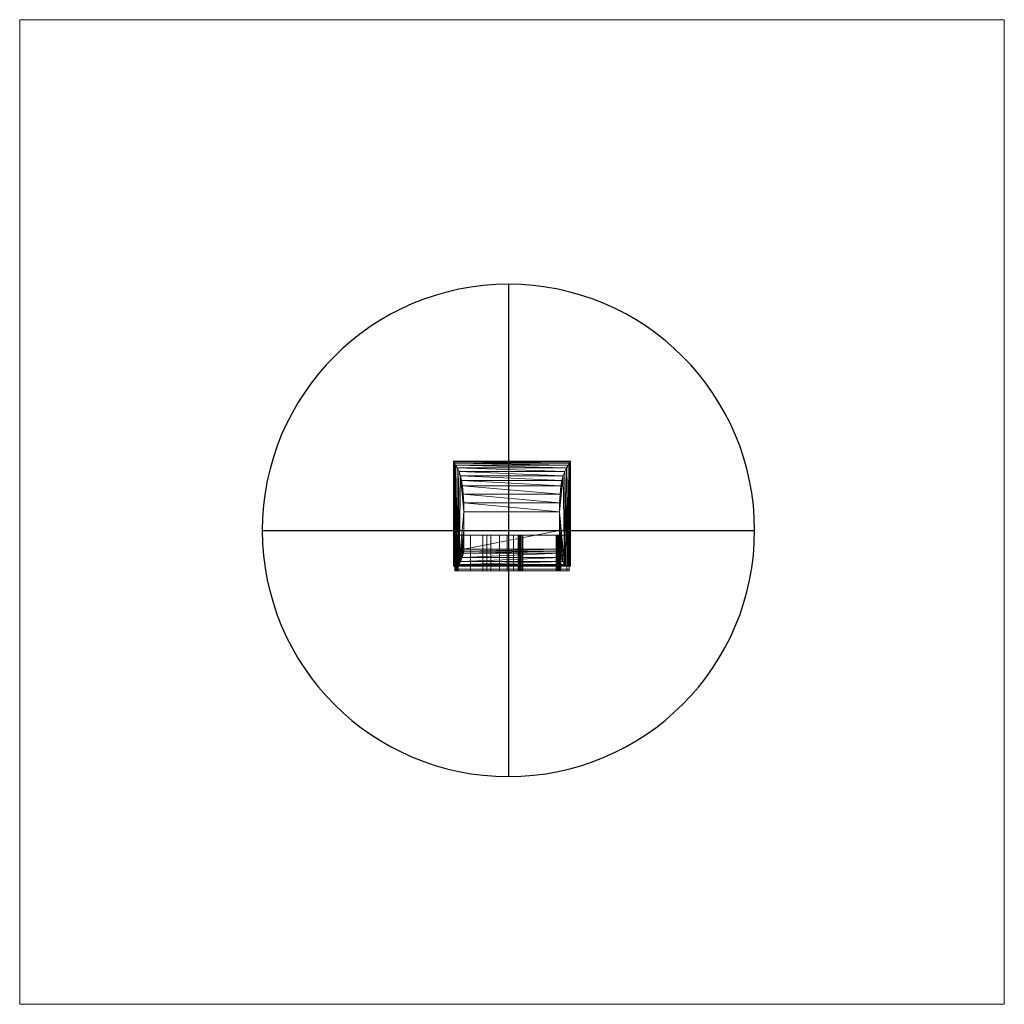
# Model space of a CAD drawing. Units: inches. Extents: x -48 to 48, y -48 to 48.
import ezdxf

# ---------------------------------------------------------------- set-up
doc = ezdxf.new("R2010")
doc.units = ezdxf.units.IN
doc.header["$MEASUREMENT"] = 0
doc.layers.add('3D-E-FIXT', color=2, linetype='Continuous', lineweight=9)
doc.layers.add('3D-GENM', color=6, linetype='Continuous', lineweight=9)

# ---------------------------------------------------------------- blocks, each defined once
blk = doc.blocks.new('SLIMdri Dryer - SLIMdri Dryer-20118-_3D_')
at = {"layer": '3D-GENM'}
mesh = blk.add_polyface(dxfattribs=at)
corners = [(5.719, 5.125), (-5.719, 5.125), (-5.688, 5.051, 0.626), (-5.612, 4.921, 1.238), (-5.493, 4.736, 1.829), (5.47, 4.736, 1.829), (5.597, 4.92, 1.239), (5.682, 5.051, 0.627)]
mesh.append_faces([[corners[k] for k in face] for face in [(7, 2, 6)]], dxfattribs={"vtx0": -1, "vtx1": -1})
mesh.append_faces([[corners[k] for k in face] for face in [(6, 2, 3)]], dxfattribs={"vtx0": -1, "vtx2": -1})
mesh.append_faces([[corners[k] for k in face] for face in [(5, 6, 3), (1, 2, 7)]], dxfattribs={"vtx1": -1, "vtx2": -1})
mesh.append_faces([[corners[k] for k in face] for face in [(3, 4, 5), (7, 0, 1)]], dxfattribs={"vtx2": -1})
mesh = blk.add_polyface(dxfattribs=at)
corners = [(5.719, -5.125), (-5.719, -5.125), (-5.719, 5.125), (5.719, 5.125)]
mesh.append_faces([[corners[k] for k in face] for face in [(0, 1, 2, 3)]])
mesh = blk.add_polyface(dxfattribs=at)
corners = [(-5.719, -5.125), (-5.667, -5.125, 0.84), (-5.529, -5.125, 1.671), (-5.52, -5.124, 1.714), (-5.51, -5.121, 1.757), (-5.399, -5.084, 2.187), (-5.265, -5.046, 2.611), (-5.215, -5.016, 2.753), (-5.166, -4.952, 2.884), (-5.01, -4.651, 3.26), (-4.864, -4.279, 3.571), (-4.744, -3.848, 3.806), (-4.712, -3.657, 3.865), (-4.7, -3.457, 3.887), (-4.692, -1.634, 3.901), (-4.689, 0.189, 3.907), (-4.689, 0.194, 3.907), (-4.689, 0.198, 3.907), (-4.705, 1.052, 3.877), (-4.753, 1.901, 3.788), (-4.83, 2.739, 3.639), (-4.911, 3.241, 3.475), (-5.03, 3.692, 3.215), (-5.188, 4.129, 2.826), (-5.348, 4.481, 2.36), (-5.493, 4.736, 1.829), (-5.612, 4.921, 1.238), (-5.688, 5.051, 0.626), (-5.719, 5.125)]
mesh.append_faces([[corners[k] for k in face] for face in [(0, 27, 28)]], dxfattribs={"vtx0": -1})
mesh.append_faces([[corners[k] for k in face] for face in [(18, 15, 17), (14, 10, 13), (11, 13, 10), (23, 8, 22), (24, 5, 23), (7, 23, 6), (4, 25, 3), (2, 26, 1)]], dxfattribs={"vtx0": -1, "vtx1": -1})
mesh.append_faces([[corners[k] for k in face] for face in [(15, 19, 22), (15, 22, 8)]], dxfattribs={"vtx0": -1, "vtx1": -1, "vtx2": -1})
mesh.append_faces([[corners[k] for k in face] for face in [(14, 9, 10), (8, 14, 15), (2, 25, 26), (4, 24, 25), (23, 5, 6), (27, 0, 1)]], dxfattribs={"vtx0": -1, "vtx2": -1})
mesh.append_faces([[corners[k] for k in face] for face in [(16, 17, 15), (12, 13, 11)]], dxfattribs={"vtx1": -1})
mesh.append_faces([[corners[k] for k in face] for face in [(21, 22, 19), (18, 19, 15), (8, 9, 14), (7, 8, 23), (26, 27, 1), (4, 5, 24), (2, 3, 25)]], dxfattribs={"vtx1": -1, "vtx2": -1})
mesh.append_faces([[corners[k] for k in face] for face in [(19, 20, 21)]], dxfattribs={"vtx2": -1})
mesh = blk.add_polyface(dxfattribs=at)
corners = [(5.509, -5.125, 1.671), (5.658, -5.125, 0.841), (5.719, -5.125), (5.719, 5.125), (5.682, 5.051, 0.627), (5.597, 4.92, 1.239), (5.47, 4.736, 1.829), (5.316, 4.481, 2.36), (5.146, 4.129, 2.826), (4.979, 3.692, 3.215), (4.853, 3.242, 3.475), (4.768, 2.739, 3.639), (4.687, 1.901, 3.788), (4.636, 1.052, 3.877), (4.619, 0.198, 3.907), (4.619, 0.194, 3.907), (4.619, 0.189, 3.907), (4.622, -1.634, 3.901), (4.63, -3.457, 3.887), (4.643, -3.657, 3.865), (4.677, -3.848, 3.806), (4.805, -4.28, 3.571), (4.959, -4.651, 3.259), (5.123, -4.952, 2.884), (5.175, -5.016, 2.753), (5.228, -5.046, 2.611), (5.37, -5.084, 2.188), (5.488, -5.121, 1.757), (5.499, -5.124, 1.714)]
mesh.append_faces([[corners[k] for k in face] for face in [(4, 2, 3), (12, 10, 11)]], dxfattribs={"vtx0": -1})
mesh.append_faces([[corners[k] for k in face] for face in [(5, 1, 4), (24, 8, 23), (2, 4, 1), (1, 5, 0), (0, 6, 28), (18, 20, 17), (17, 22, 16), (9, 23, 8)]], dxfattribs={"vtx0": -1, "vtx1": -1})
mesh.append_faces([[corners[k] for k in face] for face in [(9, 12, 16), (23, 9, 16)]], dxfattribs={"vtx0": -1, "vtx1": -1, "vtx2": -1})
mesh.append_faces([[corners[k] for k in face] for face in [(27, 6, 7), (6, 27, 28), (12, 9, 10), (16, 12, 13), (17, 20, 21), (17, 21, 22), (16, 22, 23)]], dxfattribs={"vtx0": -1, "vtx2": -1})
mesh.append_faces([[corners[k] for k in face] for face in [(19, 20, 18)]], dxfattribs={"vtx1": -1})
mesh.append_faces([[corners[k] for k in face] for face in [(7, 8, 26), (5, 6, 0), (24, 25, 8), (26, 27, 7), (25, 26, 8), (13, 14, 16)]], dxfattribs={"vtx1": -1, "vtx2": -1})
mesh.append_faces([[corners[k] for k in face] for face in [(14, 15, 16)]], dxfattribs={"vtx2": -1})
mesh = blk.add_polyface(dxfattribs=at)
corners = [(-5.03, 3.692, 3.215), (4.979, 3.692, 3.215), (5.146, 4.129, 2.826), (5.316, 4.481, 2.36), (5.47, 4.736, 1.829), (-5.493, 4.736, 1.829), (-5.348, 4.481, 2.36), (-5.188, 4.129, 2.826)]
mesh.append_faces([[corners[k] for k in face] for face in [(3, 6, 2)]], dxfattribs={"vtx0": -1, "vtx1": -1})
mesh.append_faces([[corners[k] for k in face] for face in [(2, 6, 7)]], dxfattribs={"vtx0": -1, "vtx2": -1})
mesh.append_faces([[corners[k] for k in face] for face in [(1, 2, 7), (5, 6, 3)]], dxfattribs={"vtx1": -1, "vtx2": -1})
mesh.append_faces([[corners[k] for k in face] for face in [(7, 0, 1), (3, 4, 5)]], dxfattribs={"vtx2": -1})
mesh = blk.add_polyface(dxfattribs=at)
corners = [(-4.83, 2.739, 3.639), (4.768, 2.739, 3.639), (4.853, 3.242, 3.475), (4.979, 3.692, 3.215), (-5.03, 3.692, 3.215), (-4.911, 3.241, 3.475)]
mesh.append_faces([[corners[k] for k in face] for face in [(1, 5, 0)]], dxfattribs={"vtx0": -1})
mesh.append_faces([[corners[k] for k in face] for face in [(5, 1, 2), (2, 4, 5)]], dxfattribs={"vtx0": -1, "vtx2": -1})
mesh.append_faces([[corners[k] for k in face] for face in [(2, 3, 4)]], dxfattribs={"vtx2": -1})
mesh = blk.add_polyface(dxfattribs=at)
corners = [(-4.689, 0.189, 3.907), (4.619, 0.189, 3.907), (4.619, 0.194, 3.907), (4.619, 0.198, 3.907), (4.636, 1.052, 3.877), (4.687, 1.901, 3.788), (4.768, 2.739, 3.639), (-4.83, 2.739, 3.639), (-4.753, 1.901, 3.788), (-4.705, 1.052, 3.877), (-4.689, 0.198, 3.907), (-4.689, 0.194, 3.907)]
mesh.append_faces([[corners[k] for k in face] for face in [(4, 9, 3)]], dxfattribs={"vtx0": -1, "vtx1": -1})
mesh.append_faces([[corners[k] for k in face] for face in [(11, 2, 3, 10), (3, 9, 10)]], dxfattribs={"vtx0": -1, "vtx2": -1})
mesh.append_faces([[corners[k] for k in face] for face in [(4, 5, 8), (8, 9, 4), (7, 8, 5)]], dxfattribs={"vtx1": -1, "vtx2": -1})
mesh.append_faces([[corners[k] for k in face] for face in [(0, 1, 2, 11), (5, 6, 7)]], dxfattribs={"vtx2": -1})
mesh = blk.add_polyface(dxfattribs=at)
corners = [(-4.7, -3.457, 3.887), (4.63, -3.457, 3.887), (4.622, -1.634, 3.901), (4.619, 0.189, 3.907), (-4.689, 0.189, 3.907), (-4.692, -1.634, 3.901)]
mesh.append_faces([[corners[k] for k in face] for face in [(0, 2, 5)]], dxfattribs={"vtx0": -1, "vtx1": -1})
mesh.append_faces([[corners[k] for k in face] for face in [(0, 1, 2), (3, 4, 5, 2)]], dxfattribs={"vtx2": -1})
mesh = blk.add_polyface(dxfattribs=at)
corners = [(5.562, -2.08, 0), (-5.562, -2.08, 0), (-5.548, -2.08, 0.402), (-5.514, -2.08, 0.803), (-5.5, -2.08, 0.863), (-5.472, -2.08, 0.917), (-5.432, -2.08, 0.963), (-5.382, -2.08, 0.998), (-5.324, -2.08, 1.019), (-5.264, -2.08, 1.026), (-4.05, -2.08, 1.059), (-2.842, -2.08, 1.178), (-2.446, -2.08, 1.235), (-2.052, -2.08, 1.3), (-1.216, -2.08, 1.554), (-0.466, -2.08, 2.002), (0.155, -2.08, 2.618), (0.609, -2.08, 3.365), (0.667, -2.08, 3.463), (0.747, -2.08, 3.545), (0.843, -2.08, 3.608), (0.951, -2.08, 3.646), (1.064, -2.08, 3.659), (4.296, -2.08, 3.659), (4.407, -2.08, 3.647), (4.512, -2.08, 3.61), (4.606, -2.08, 3.551), (4.685, -2.08, 3.473), (4.745, -2.08, 3.379), (5.338, -2.08, 1.734)]
mesh.append_faces([[corners[k] for k in face] for face in [(12, 1, 11)]], dxfattribs={"vtx0": -1, "vtx1": -1})
mesh.append_faces([[corners[k] for k in face] for face in [(23, 28, 29, 22), (0, 15, 16, 29), (1, 12, 13)]], dxfattribs={"vtx0": -1, "vtx2": -1})
mesh.append_faces([[corners[k] for k in face] for face in [(28, 23, 24, 25), (3, 7, 8, 9)]], dxfattribs={"vtx0": -1, "vtx3": -1})
mesh.append_faces([[corners[k] for k in face] for face in [(4, 5, 3)]], dxfattribs={"vtx1": -1})
mesh.append_faces([[corners[k] for k in face] for face in [(18, 19, 22, 17), (14, 15, 0), (6, 7, 3, 5)]], dxfattribs={"vtx1": -1, "vtx2": -1})
mesh.append_faces([[corners[k] for k in face] for face in [(16, 17, 22, 29)]], dxfattribs={"vtx1": -1, "vtx2": -1, "vtx3": -1})
mesh.append_faces([[corners[k] for k in face] for face in [(13, 14, 0, 1), (10, 11, 1, 2), (9, 10, 2, 3)]], dxfattribs={"vtx1": -1, "vtx3": -1})
mesh.append_faces([[corners[k] for k in face] for face in [(26, 27, 28, 25), (20, 21, 22, 19)]], dxfattribs={"vtx2": -1})
mesh = blk.add_polyface(dxfattribs=at)
corners = [(-5.562, -5.388, 0), (-5.548, -5.388, 0.402), (-5.514, -5.388, 0.803), (-5.514, -2.08, 0.803), (-5.548, -2.08, 0.402), (-5.562, -2.08, 0)]
mesh.append_faces([[corners[k] for k in face] for face in [(1, 2, 3, 4), (4, 5, 0, 1)]], dxfattribs={"vtx3": -1})
mesh = blk.add_polyface(dxfattribs=at)
corners = [(5.562, -5.388, 0), (-5.562, -5.388, 0), (-5.562, -2.08, 0), (5.562, -2.08, 0)]
mesh.append_faces([[corners[k] for k in face] for face in [(0, 1, 2, 3)]])
mesh = blk.add_polyface(dxfattribs=at)
corners = [(-5.514, -5.388, 0.803), (-5.5, -5.388, 0.863), (-5.472, -5.388, 0.917), (-5.432, -5.388, 0.963), (-5.382, -5.388, 0.998), (-5.324, -5.388, 1.019), (-5.264, -5.388, 1.026), (-5.264, -2.08, 1.026), (-5.324, -2.08, 1.019), (-5.382, -2.08, 0.998), (-5.432, -2.08, 0.963), (-5.472, -2.08, 0.917), (-5.5, -2.08, 0.863), (-5.514, -2.08, 0.803)]
mesh.append_faces([[corners[k] for k in face] for face in [(7, 8, 5, 6), (0, 1, 12, 13)]], dxfattribs={"vtx1": -1})
mesh.append_faces([[corners[k] for k in face] for face in [(8, 9, 4, 5), (3, 4, 9, 10), (10, 11, 2, 3), (11, 12, 1, 2)]], dxfattribs={"vtx1": -1, "vtx3": -1})
mesh = blk.add_polyface(dxfattribs=at)
corners = [(-5.264, -2.08, 1.026), (-4.05, -2.08, 1.059), (-2.842, -2.08, 1.178), (-2.842, -5.388, 1.178), (-4.05, -5.388, 1.059), (-5.264, -5.388, 1.026)]
mesh.append_faces([[corners[k] for k in face] for face in [(3, 2, 1, 4), (0, 5, 4, 1)]], dxfattribs={"vtx2": -1})
mesh = blk.add_polyface(dxfattribs=at)
corners = [(-2.842, -2.08, 1.178), (-2.446, -2.08, 1.235), (-2.052, -2.08, 1.3), (-2.052, -5.388, 1.3), (-2.446, -5.388, 1.235), (-2.842, -5.388, 1.178)]
mesh.append_faces([[corners[k] for k in face] for face in [(3, 2, 1, 4), (0, 5, 4, 1)]], dxfattribs={"vtx2": -1})
mesh = blk.add_polyface(dxfattribs=at)
corners = [(-2.052, -2.08, 1.3), (-1.216, -2.08, 1.554), (-0.466, -2.08, 2.002), (0.155, -2.08, 2.618), (0.609, -2.08, 3.365), (0.609, -5.388, 3.365), (0.155, -5.388, 2.618), (-0.466, -5.388, 2.002), (-1.216, -5.388, 1.554), (-2.052, -5.388, 1.3)]
mesh.append_faces([[corners[k] for k in face] for face in [(3, 6, 5, 4)]], dxfattribs={"vtx0": -1})
mesh.append_faces([[corners[k] for k in face] for face in [(1, 8, 7, 2)]], dxfattribs={"vtx0": -1, "vtx2": -1})
mesh.append_faces([[corners[k] for k in face] for face in [(3, 2, 7, 6)]], dxfattribs={"vtx1": -1, "vtx3": -1})
mesh.append_faces([[corners[k] for k in face] for face in [(0, 9, 8, 1)]], dxfattribs={"vtx2": -1})
mesh = blk.add_polyface(dxfattribs=at)
corners = [(0.609, -5.388, 3.365), (0.667, -5.388, 3.463), (0.747, -5.388, 3.545), (0.843, -5.388, 3.608), (0.951, -5.388, 3.646), (1.064, -5.388, 3.659), (1.064, -2.08, 3.659), (0.951, -2.08, 3.646), (0.843, -2.08, 3.608), (0.747, -2.08, 3.545), (0.667, -2.08, 3.463), (0.609, -2.08, 3.365)]
mesh.append_faces([[corners[k] for k in face] for face in [(6, 7, 4, 5)]], dxfattribs={"vtx1": -1})
mesh.append_faces([[corners[k] for k in face] for face in [(7, 8, 3, 4), (2, 3, 8, 9), (9, 10, 1, 2)]], dxfattribs={"vtx1": -1, "vtx3": -1})
mesh.append_faces([[corners[k] for k in face] for face in [(10, 11, 0, 1)]], dxfattribs={"vtx3": -1})
mesh = blk.add_polyface(dxfattribs=at)
corners = [(1.064, -5.388, 3.659), (4.296, -5.388, 3.659), (4.296, -2.08, 3.659), (1.064, -2.08, 3.659)]
mesh.append_faces([[corners[k] for k in face] for face in [(3, 0, 1, 2)]])
mesh = blk.add_polyface(dxfattribs=at)
corners = [(4.296, -5.388, 3.659), (4.407, -5.388, 3.647), (4.512, -5.388, 3.61), (4.606, -5.388, 3.551), (4.685, -5.388, 3.473), (4.745, -5.388, 3.379), (4.745, -2.08, 3.379), (4.685, -2.08, 3.473), (4.606, -2.08, 3.551), (4.512, -2.08, 3.61), (4.407, -2.08, 3.647), (4.296, -2.08, 3.659)]
mesh.append_faces([[corners[k] for k in face] for face in [(6, 7, 4, 5)]], dxfattribs={"vtx1": -1})
mesh.append_faces([[corners[k] for k in face] for face in [(7, 8, 3, 4), (2, 3, 8, 9), (9, 10, 1, 2)]], dxfattribs={"vtx1": -1, "vtx3": -1})
mesh.append_faces([[corners[k] for k in face] for face in [(10, 11, 0, 1)]], dxfattribs={"vtx3": -1})
mesh = blk.add_polyface(dxfattribs=at)
corners = [(4.745, -5.388, 3.379), (5.338, -5.388, 1.734), (5.562, -5.388, 0), (5.562, -2.08, 0), (5.338, -2.08, 1.734), (4.745, -2.08, 3.379)]
mesh.append_faces([[corners[k] for k in face] for face in [(4, 1, 2, 3)]], dxfattribs={"vtx0": -1})
mesh.append_faces([[corners[k] for k in face] for face in [(4, 5, 0, 1)]], dxfattribs={"vtx3": -1})
mesh = blk.add_polyface(dxfattribs=at)
corners = [(-4.744, -3.848, 3.806), (4.677, -3.848, 3.806), (4.643, -3.657, 3.865), (4.63, -3.457, 3.887), (-4.7, -3.457, 3.887), (-4.712, -3.657, 3.865)]
mesh.append_faces([[corners[k] for k in face] for face in [(5, 3, 4)]], dxfattribs={"vtx0": -1})
mesh.append_faces([[corners[k] for k in face] for face in [(0, 2, 5), (3, 5, 2)]], dxfattribs={"vtx0": -1, "vtx1": -1})
mesh.append_faces([[corners[k] for k in face] for face in [(1, 2, 0)]], dxfattribs={"vtx1": -1})
mesh = blk.add_polyface(dxfattribs=at)
corners = [(-5.166, -4.952, 2.884), (5.123, -4.952, 2.884), (4.959, -4.651, 3.259), (4.805, -4.28, 3.571), (4.677, -3.848, 3.806), (-4.744, -3.848, 3.806), (-4.864, -4.279, 3.571), (-5.01, -4.651, 3.26)]
mesh.append_faces([[corners[k] for k in face] for face in [(3, 6, 7)]], dxfattribs={"vtx0": -1, "vtx2": -1})
mesh.append_faces([[corners[k] for k in face] for face in [(1, 2, 0), (5, 6, 4)]], dxfattribs={"vtx1": -1})
mesh.append_faces([[corners[k] for k in face] for face in [(7, 0, 2), (2, 3, 7), (3, 4, 6)]], dxfattribs={"vtx1": -1, "vtx2": -1})
mesh = blk.add_polyface(dxfattribs=at)
corners = [(-5.719, -5.125), (5.719, -5.125), (5.658, -5.125, 0.841), (5.509, -5.125, 1.671), (-5.529, -5.125, 1.671), (-5.667, -5.125, 0.84)]
mesh.append_faces([[corners[k] for k in face] for face in [(5, 3, 4), (2, 0, 1)]], dxfattribs={"vtx0": -1})
mesh.append_faces([[corners[k] for k in face] for face in [(5, 0, 2, 3)]], dxfattribs={"vtx1": -1, "vtx3": -1})
mesh = blk.add_polyface(dxfattribs=at)
corners = [(5.562, -5.388, 0), (-5.562, -5.388, 0), (-5.548, -5.388, 0.402), (-5.514, -5.388, 0.803), (-5.5, -5.388, 0.863), (-5.472, -5.388, 0.917), (-5.432, -5.388, 0.963), (-5.382, -5.388, 0.998), (-5.324, -5.388, 1.019), (-5.264, -5.388, 1.026), (-4.05, -5.388, 1.059), (-2.842, -5.388, 1.178), (-2.446, -5.388, 1.235), (-2.052, -5.388, 1.3), (-1.216, -5.388, 1.554), (-0.466, -5.388, 2.002), (0.155, -5.388, 2.618), (0.609, -5.388, 3.365), (0.667, -5.388, 3.463), (0.747, -5.388, 3.545), (0.843, -5.388, 3.608), (0.951, -5.388, 3.646), (1.064, -5.388, 3.659), (4.296, -5.388, 3.659), (4.407, -5.388, 3.647), (4.512, -5.388, 3.61), (4.606, -5.388, 3.551), (4.685, -5.388, 3.473), (4.745, -5.388, 3.379), (5.338, -5.388, 1.734)]
mesh.append_faces([[corners[k] for k in face] for face in [(12, 1, 11)]], dxfattribs={"vtx0": -1, "vtx1": -1})
mesh.append_faces([[corners[k] for k in face] for face in [(23, 28, 29, 22), (0, 15, 16, 29), (1, 12, 13)]], dxfattribs={"vtx0": -1, "vtx2": -1})
mesh.append_faces([[corners[k] for k in face] for face in [(28, 23, 24, 25), (3, 7, 8, 9)]], dxfattribs={"vtx0": -1, "vtx3": -1})
mesh.append_faces([[corners[k] for k in face] for face in [(4, 5, 3)]], dxfattribs={"vtx1": -1})
mesh.append_faces([[corners[k] for k in face] for face in [(18, 19, 22, 17), (14, 15, 0), (6, 7, 3, 5)]], dxfattribs={"vtx1": -1, "vtx2": -1})
mesh.append_faces([[corners[k] for k in face] for face in [(16, 17, 22, 29)]], dxfattribs={"vtx1": -1, "vtx2": -1, "vtx3": -1})
mesh.append_faces([[corners[k] for k in face] for face in [(13, 14, 0, 1), (10, 11, 1, 2), (9, 10, 2, 3)]], dxfattribs={"vtx1": -1, "vtx3": -1})
mesh.append_faces([[corners[k] for k in face] for face in [(26, 27, 28, 25), (20, 21, 22, 19)]], dxfattribs={"vtx2": -1})
mesh = blk.add_polyface(dxfattribs=at)
corners = [(-5.562, -5.562, 0), (-5.548, -5.562, 0.402), (-5.514, -5.562, 0.803), (-5.514, -5.388, 0.803), (-5.548, -5.388, 0.402), (-5.562, -5.388, 0)]
mesh.append_faces([[corners[k] for k in face] for face in [(1, 2, 3, 4), (4, 5, 0, 1)]], dxfattribs={"vtx3": -1})
mesh = blk.add_polyface(dxfattribs=at)
corners = [(5.562, -5.562, 0), (-5.562, -5.562, 0), (-5.562, -5.388, 0), (5.562, -5.388, 0)]
mesh.append_faces([[corners[k] for k in face] for face in [(0, 1, 2, 3)]])
mesh = blk.add_polyface(dxfattribs=at)
corners = [(5.562, -5.388, 0), (5.338, -5.388, 1.734), (4.745, -5.388, 3.379), (4.685, -5.388, 3.473), (4.606, -5.388, 3.551), (4.512, -5.388, 3.61), (4.407, -5.388, 3.647), (4.296, -5.388, 3.659), (1.064, -5.388, 3.659), (0.951, -5.388, 3.646), (0.843, -5.388, 3.608), (0.747, -5.388, 3.545), (0.667, -5.388, 3.463), (0.609, -5.388, 3.365), (0.155, -5.388, 2.618), (-0.466, -5.388, 2.002), (-1.216, -5.388, 1.554), (-2.052, -5.388, 1.3), (-2.446, -5.388, 1.235), (-2.842, -5.388, 1.178), (-4.05, -5.388, 1.059), (-5.264, -5.388, 1.026), (-5.324, -5.388, 1.019), (-5.382, -5.388, 0.998), (-5.432, -5.388, 0.963), (-5.472, -5.388, 0.917), (-5.5, -5.388, 0.863), (-5.514, -5.388, 0.803), (-5.548, -5.388, 0.402), (-5.562, -5.388, 0)]
mesh.append_faces([[corners[k] for k in face] for face in [(22, 27, 21)]], dxfattribs={"vtx0": -1, "vtx1": -1})
mesh.append_faces([[corners[k] for k in face] for face in [(29, 19, 20, 28), (28, 20, 21, 27), (0, 16, 17, 29), (29, 17, 18), (0, 15, 16), (7, 1, 2, 6), (8, 11, 12)]], dxfattribs={"vtx0": -1, "vtx2": -1})
mesh.append_faces([[corners[k] for k in face] for face in [(1, 7, 8, 14)]], dxfattribs={"vtx0": -1, "vtx2": -1, "vtx3": -1})
mesh.append_faces([[corners[k] for k in face] for face in [(8, 12, 13, 14)]], dxfattribs={"vtx0": -1, "vtx3": -1})
mesh.append_faces([[corners[k] for k in face] for face in [(18, 19, 29), (23, 24, 27, 22), (5, 6, 2)]], dxfattribs={"vtx1": -1, "vtx2": -1})
mesh.append_faces([[corners[k] for k in face] for face in [(14, 15, 0, 1)]], dxfattribs={"vtx1": -1, "vtx3": -1})
mesh.append_faces([[corners[k] for k in face] for face in [(25, 26, 27, 24)]], dxfattribs={"vtx2": -1})
mesh.append_faces([[corners[k] for k in face] for face in [(2, 3, 4, 5), (8, 9, 10, 11)]], dxfattribs={"vtx3": -1})
mesh = blk.add_polyface(dxfattribs=at)
corners = [(5.562, -5.562, 0), (5.338, -5.562, 1.734), (4.745, -5.562, 3.379), (4.685, -5.562, 3.473), (4.606, -5.562, 3.551), (4.512, -5.562, 3.61), (4.407, -5.562, 3.647), (4.296, -5.562, 3.659), (1.064, -5.562, 3.659), (0.951, -5.562, 3.646), (0.843, -5.562, 3.608), (0.747, -5.562, 3.545), (0.667, -5.562, 3.463), (0.609, -5.562, 3.365), (0.155, -5.562, 2.618), (-0.466, -5.562, 2.002), (-1.216, -5.562, 1.554), (-2.052, -5.562, 1.3), (-2.446, -5.562, 1.235), (-2.842, -5.562, 1.178), (-4.05, -5.562, 1.059), (-5.264, -5.562, 1.026), (-5.324, -5.562, 1.019), (-5.382, -5.562, 0.998), (-5.432, -5.562, 0.963), (-5.472, -5.562, 0.917), (-5.5, -5.562, 0.863), (-5.514, -5.562, 0.803), (-5.548, -5.562, 0.402), (-5.562, -5.562, 0)]
mesh.append_faces([[corners[k] for k in face] for face in [(22, 27, 21)]], dxfattribs={"vtx0": -1, "vtx1": -1})
mesh.append_faces([[corners[k] for k in face] for face in [(29, 19, 20, 28), (28, 20, 21, 27), (0, 16, 17, 29), (29, 17, 18), (0, 15, 16), (7, 1, 2, 6), (8, 11, 12)]], dxfattribs={"vtx0": -1, "vtx2": -1})
mesh.append_faces([[corners[k] for k in face] for face in [(1, 7, 8, 14)]], dxfattribs={"vtx0": -1, "vtx2": -1, "vtx3": -1})
mesh.append_faces([[corners[k] for k in face] for face in [(8, 12, 13, 14)]], dxfattribs={"vtx0": -1, "vtx3": -1})
mesh.append_faces([[corners[k] for k in face] for face in [(18, 19, 29), (23, 24, 27, 22), (5, 6, 2)]], dxfattribs={"vtx1": -1, "vtx2": -1})
mesh.append_faces([[corners[k] for k in face] for face in [(14, 15, 0, 1)]], dxfattribs={"vtx1": -1, "vtx3": -1})
mesh.append_faces([[corners[k] for k in face] for face in [(25, 26, 27, 24)]], dxfattribs={"vtx2": -1})
mesh.append_faces([[corners[k] for k in face] for face in [(2, 3, 4, 5), (8, 9, 10, 11)]], dxfattribs={"vtx3": -1})
mesh = blk.add_polyface(dxfattribs=at)
corners = [(-5.529, -5.125, 1.671), (5.509, -5.125, 1.671), (5.499, -5.124, 1.714), (5.488, -5.121, 1.757), (-5.51, -5.121, 1.757), (-5.52, -5.124, 1.714)]
mesh.append_faces([[corners[k] for k in face] for face in [(2, 0, 1)]], dxfattribs={"vtx0": -1})
mesh.append_faces([[corners[k] for k in face] for face in [(0, 2, 5), (3, 5, 2)]], dxfattribs={"vtx0": -1, "vtx1": -1})
mesh.append_faces([[corners[k] for k in face] for face in [(3, 4, 5)]], dxfattribs={"vtx2": -1})
mesh = blk.add_polyface(dxfattribs=at)
corners = [(-5.514, -5.562, 0.803), (-5.5, -5.562, 0.863), (-5.472, -5.562, 0.917), (-5.432, -5.562, 0.963), (-5.382, -5.562, 0.998), (-5.324, -5.562, 1.019), (-5.264, -5.562, 1.026), (-5.264, -5.388, 1.026), (-5.324, -5.388, 1.019), (-5.382, -5.388, 0.998), (-5.432, -5.388, 0.963), (-5.472, -5.388, 0.917), (-5.5, -5.388, 0.863), (-5.514, -5.388, 0.803)]
mesh.append_faces([[corners[k] for k in face] for face in [(7, 8, 5, 6), (0, 1, 12, 13)]], dxfattribs={"vtx1": -1})
mesh.append_faces([[corners[k] for k in face] for face in [(8, 9, 4, 5), (3, 4, 9, 10), (10, 11, 2, 3), (11, 12, 1, 2)]], dxfattribs={"vtx1": -1, "vtx3": -1})
mesh = blk.add_polyface(dxfattribs=at)
corners = [(-5.51, -5.121, 1.757), (5.488, -5.121, 1.757), (5.37, -5.084, 2.188), (5.228, -5.046, 2.611), (-5.265, -5.046, 2.611), (-5.399, -5.084, 2.187)]
mesh.append_faces([[corners[k] for k in face] for face in [(5, 3, 4), (2, 0, 1)]], dxfattribs={"vtx0": -1})
mesh.append_faces([[corners[k] for k in face] for face in [(2, 5, 0), (5, 2, 3)]], dxfattribs={"vtx0": -1, "vtx2": -1})
mesh = blk.add_polyface(dxfattribs=at)
corners = [(-5.265, -5.046, 2.611), (5.228, -5.046, 2.611), (5.175, -5.016, 2.753), (5.123, -4.952, 2.884), (-5.166, -4.952, 2.884), (-5.215, -5.016, 2.753)]
mesh.append_faces([[corners[k] for k in face] for face in [(5, 3, 4)]], dxfattribs={"vtx0": -1})
mesh.append_faces([[corners[k] for k in face] for face in [(0, 2, 5), (3, 5, 2)]], dxfattribs={"vtx0": -1, "vtx1": -1})
mesh.append_faces([[corners[k] for k in face] for face in [(1, 2, 0)]], dxfattribs={"vtx1": -1})
mesh = blk.add_polyface(dxfattribs=at)
corners = [(-5.264, -5.388, 1.026), (-4.05, -5.388, 1.059), (-2.842, -5.388, 1.178), (-2.842, -5.562, 1.178), (-4.05, -5.562, 1.059), (-5.264, -5.562, 1.026)]
mesh.append_faces([[corners[k] for k in face] for face in [(3, 2, 1, 4), (0, 5, 4, 1)]], dxfattribs={"vtx2": -1})
mesh = blk.add_polyface(dxfattribs=at)
corners = [(-2.842, -5.388, 1.178), (-2.446, -5.388, 1.235), (-2.052, -5.388, 1.3), (-2.052, -5.562, 1.3), (-2.446, -5.562, 1.235), (-2.842, -5.562, 1.178)]
mesh.append_faces([[corners[k] for k in face] for face in [(3, 2, 1, 4), (0, 5, 4, 1)]], dxfattribs={"vtx2": -1})
mesh = blk.add_polyface(dxfattribs=at)
corners = [(-2.052, -5.388, 1.3), (-1.216, -5.388, 1.554), (-0.466, -5.388, 2.002), (0.155, -5.388, 2.618), (0.609, -5.388, 3.365), (0.609, -5.562, 3.365), (0.155, -5.562, 2.618), (-0.466, -5.562, 2.002), (-1.216, -5.562, 1.554), (-2.052, -5.562, 1.3)]
mesh.append_faces([[corners[k] for k in face] for face in [(9, 8, 1, 0)]], dxfattribs={"vtx1": -1})
mesh.append_faces([[corners[k] for k in face] for face in [(7, 6, 3, 2), (2, 1, 8, 7)]], dxfattribs={"vtx1": -1, "vtx3": -1})
mesh.append_faces([[corners[k] for k in face] for face in [(6, 5, 4, 3)]], dxfattribs={"vtx3": -1})
mesh = blk.add_polyface(dxfattribs=at)
corners = [(0.609, -5.562, 3.365), (0.667, -5.562, 3.463), (0.747, -5.562, 3.545), (0.843, -5.562, 3.608), (0.951, -5.562, 3.646), (1.064, -5.562, 3.659), (1.064, -5.388, 3.659), (0.951, -5.388, 3.646), (0.843, -5.388, 3.608), (0.747, -5.388, 3.545), (0.667, -5.388, 3.463), (0.609, -5.388, 3.365)]
mesh.append_faces([[corners[k] for k in face] for face in [(6, 7, 4, 5)]], dxfattribs={"vtx1": -1})
mesh.append_faces([[corners[k] for k in face] for face in [(7, 8, 3, 4), (2, 3, 8, 9), (9, 10, 1, 2)]], dxfattribs={"vtx1": -1, "vtx3": -1})
mesh.append_faces([[corners[k] for k in face] for face in [(10, 11, 0, 1)]], dxfattribs={"vtx3": -1})
mesh = blk.add_polyface(dxfattribs=at)
corners = [(1.064, -5.562, 3.659), (4.296, -5.562, 3.659), (4.296, -5.388, 3.659), (1.064, -5.388, 3.659)]
mesh.append_faces([[corners[k] for k in face] for face in [(3, 0, 1, 2)]])
mesh = blk.add_polyface(dxfattribs=at)
corners = [(4.296, -5.562, 3.659), (4.407, -5.562, 3.647), (4.512, -5.562, 3.61), (4.606, -5.562, 3.551), (4.685, -5.562, 3.473), (4.745, -5.562, 3.379), (4.745, -5.388, 3.379), (4.685, -5.388, 3.473), (4.606, -5.388, 3.551), (4.512, -5.388, 3.61), (4.407, -5.388, 3.647), (4.296, -5.388, 3.659)]
mesh.append_faces([[corners[k] for k in face] for face in [(6, 7, 4, 5)]], dxfattribs={"vtx1": -1})
mesh.append_faces([[corners[k] for k in face] for face in [(7, 8, 3, 4), (2, 3, 8, 9), (9, 10, 1, 2)]], dxfattribs={"vtx1": -1, "vtx3": -1})
mesh.append_faces([[corners[k] for k in face] for face in [(10, 11, 0, 1)]], dxfattribs={"vtx3": -1})
mesh = blk.add_polyface(dxfattribs=at)
corners = [(4.745, -5.562, 3.379), (5.338, -5.562, 1.734), (5.562, -5.562, 0), (5.562, -5.388, 0), (5.338, -5.388, 1.734), (4.745, -5.388, 3.379)]
mesh.append_faces([[corners[k] for k in face] for face in [(1, 2, 3, 4), (4, 5, 0, 1)]], dxfattribs={"vtx3": -1})

msp = doc.modelspace()

# ---------------------------------------------------------------- linework, layer by layer
at = {"color": 94}
for p, q in [((-0.344, 22.203), (-0.344, -25.797)), ((-24.344, -1.797), (23.656, -1.797))]:
    msp.add_line(p, q, dxfattribs=at)
at = {"color": 94, "extrusion": (-1.77636e-15, -9.00052e-15, -1)}
msp.add_circle((0.344, -1.797), 24, dxfattribs=at)

# ---------------------------------------------------------------- block references
at = {"layer": '3D-GENM'}
msp.add_blockref('SLIMdri Dryer - SLIMdri Dryer-20118-_3D_', (0, -0.172), dxfattribs=at)

# ---------------------------------------------------------------- meshes
at = {"layer": '3D-E-FIXT'}
mesh = msp.add_polyface(dxfattribs=at)
corners = [(48, 48), (-48, 48), (-48, -48), (48, -48)]
mesh.append_faces([[corners[k] for k in face] for face in [(3, 0, 1, 2)]])
mesh = msp.add_polyface(dxfattribs=at)
corners = [(48, 48, -12), (48, -48, -12), (-48, -48, -12), (-48, 48, -12)]
mesh.append_faces([[corners[k] for k in face] for face in [(2, 3, 0, 1)]])
mesh = msp.add_polyface(dxfattribs=at)
corners = [(-48, 48), (48, 48), (48, 48, -12), (-48, 48, -12)]
mesh.append_faces([[corners[k] for k in face] for face in [(0, 1, 2, 3)]])
mesh = msp.add_polyface(dxfattribs=at)
corners = [(-48, -48), (-48, 48), (-48, 48, -12), (-48, -48, -12)]
mesh.append_faces([[corners[k] for k in face] for face in [(0, 1, 2, 3)]])
mesh = msp.add_polyface(dxfattribs=at)
corners = [(48, 48), (48, -48), (48, -48, -12), (48, 48, -12)]
mesh.append_faces([[corners[k] for k in face] for face in [(0, 1, 2, 3)]])
mesh = msp.add_polyface(dxfattribs=at)
corners = [(48, -48), (-48, -48), (-48, -48, -12), (48, -48, -12)]
mesh.append_faces([[corners[k] for k in face] for face in [(0, 1, 2, 3)]])

doc.saveas('drawing.dxf')
